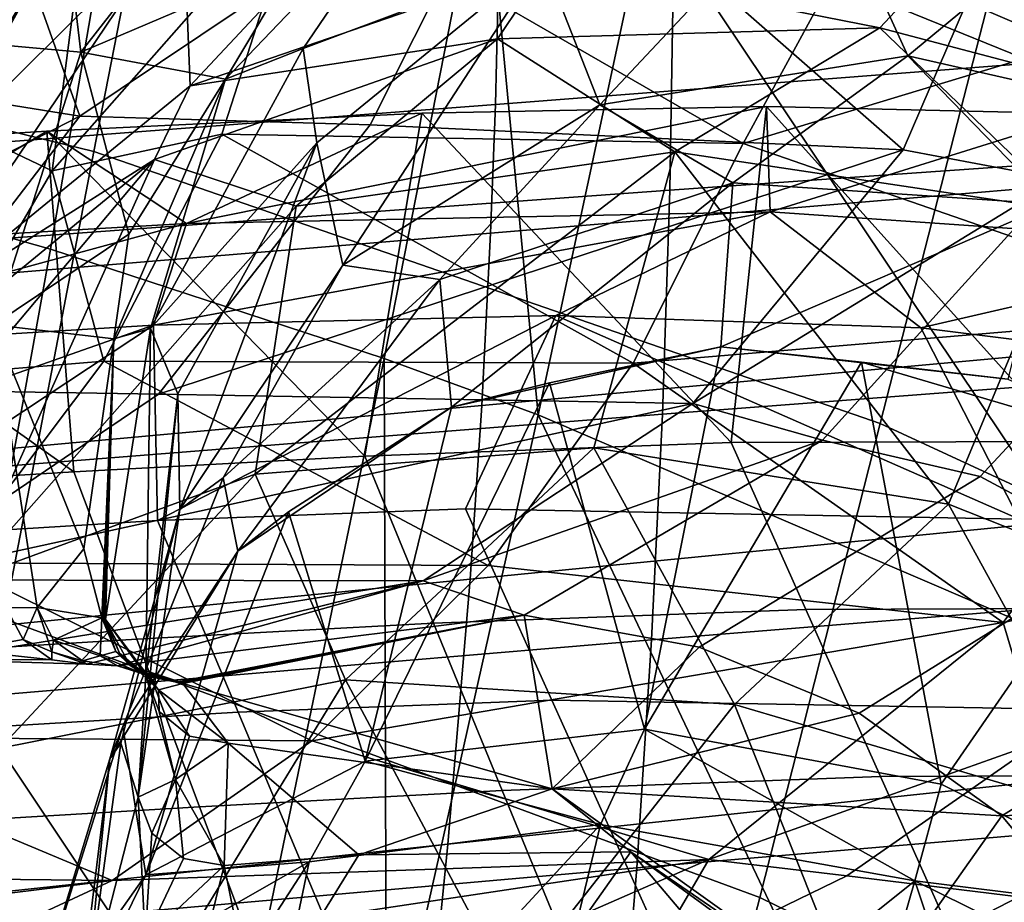
# Model space of a CAD drawing. Units: centimetres. Extents: x -17.6 to 17.6, y -26.8 to 0.
# Drawn here: x 6.1 to 8.6, y -8.6 to -6.3 of the extents above; entities that cross this region are included whole.
import ezdxf

# ---------------------------------------------------------------- set-up
doc = ezdxf.new("R2010")
doc.units = ezdxf.units.CM
doc.header["$MEASUREMENT"] = 0
doc.layers.add('ACAD_FREEWAY_COMPONENT_1_08285_Mesh_0', color=7, linetype='Continuous')

msp = doc.modelspace()

# ---------------------------------------------------------------- linework, layer by layer
at = {"layer": 'ACAD_FREEWAY_COMPONENT_1_08285_Mesh_0'}
for points in [[(7.9637, -4.895, 36.9817), (9.4192, -6.704, 35.7725), (7.7264, -6.0173, 35.665)], [(7.9637, -4.895, 36.9817), (9.7054, -5.5477, 37.0408), (9.4192, -6.704, 35.7725)], [(4.4765, -6.2093, 35.8728), (6.294, -6.6532, 35.9697), (6.4969, -5.6165, 37.1371), (4.6183, -5.1961, 37.0589)], [(6.182, -6.9055, 34.3878), (5.318, -6.6617, 34.3377), (5.5099, -5.3618, 35.5582), (6.4067, -5.5972, 35.597)], [(8.6024, -6.2886, 37.2514), (10.1476, -6.9502, 37.354), (10.4345, -6.0059, 38.5278), (8.8416, -5.3887, 38.4645)], [(6.182, -6.9055, 34.3878), (6.4067, -5.5972, 35.597), (7.3039, -5.8727, 35.6418), (7.045, -7.1885, 34.447)], [(8.3285, -7.3568, 36.1188), (8.6024, -6.2886, 37.2514), (6.4969, -5.6165, 37.1371), (6.294, -6.6532, 35.9697)], [(6.5254, -6.0313, 23.2877), (6.5434, -6.4831, 24.4686), (7.3467, -5.6244, 23.5313)], [(6.5434, -6.4831, 24.4686), (7.4715, -6.1642, 24.8185), (7.3467, -5.6244, 23.5313)], [(8.4968, -6.1524, 25.0034), (9.4955, -6.4491, 25.0012), (9.2113, -5.6129, 23.7056)], [(5.7643, -6.3514, 18.1468), (5.5984, -5.6844, 16.6751), (6.1816, -5.7316, 18.0184)], [(5.9612, -5.7297, 12.2337), (5.678, -6.4684, 12.3241), (6.2579, -6.5615, 13.6459)], [(5.9612, -5.7297, 12.2337), (6.2579, -6.5615, 13.6459), (7.4085, -5.7909, 15.3668)], [(6.2917, -5.8926, 11.0638), (5.7077, -6.4758, 10.8423), (5.5339, -5.7412, 10.5701)], [(5.7643, -6.3514, 18.1468), (6.1816, -5.7316, 18.0184), (6.2604, -6.3962, 19.3881)], [(6.2604, -6.3962, 19.3881), (6.1816, -5.7316, 18.0184), (6.7139, -5.8148, 19.3176)], [(6.2579, -6.5615, 13.6459), (7.0086, -6.5841, 15.3188), (7.4085, -5.7909, 15.3668)], [(8.3878, -6.6485, 18.6919), (7.4085, -5.7909, 15.3668), (7.0086, -6.5841, 15.3188)], [(8.7317, -5.8501, 18.5537), (7.4085, -5.7909, 15.3668), (8.3878, -6.6485, 18.6919)], [(6.7139, -5.8148, 19.3176), (6.8184, -6.1583, 20.393), (6.2604, -6.3962, 19.3881)], [(8.7317, -5.8501, 18.5537), (8.3878, -6.6485, 18.6919), (8.7913, -6.7248, 19.7977)], [(7.045, -7.1885, 34.447), (7.3039, -5.8727, 35.6418), (7.444, -7.3338, 34.4775)], [(7.3039, -5.8727, 35.6418), (7.7264, -6.0173, 35.665), (7.444, -7.3338, 34.4775)], [(5.7077, -6.4758, 10.8423), (6.2917, -5.8926, 11.0638), (6.1866, -6.7028, 11.327)], [(6.2917, -5.8926, 11.0638), (6.8298, -5.9729, 11.8021), (6.1866, -6.7028, 11.327)], [(7.4547, -6.154, 21.8466), (8.1785, -5.9194, 21.8787), (7.6027, -6.5326, 23.1776)], [(7.6027, -6.5326, 23.1776), (8.1785, -5.9194, 21.8787), (8.3999, -6.4055, 23.3028)], [(8.9374, -5.9608, 21.8288), (8.3999, -6.4055, 23.3028), (8.1785, -5.9194, 21.8787)], [(6.8354, -6.3867, 20.9873), (6.6346, -6.4657, 20.5493), (7.1427, -5.9347, 20.5504)], [(6.6346, -6.4657, 20.5493), (6.8184, -6.1583, 20.393), (7.1427, -5.9347, 20.5504)], [(6.8354, -6.3867, 20.9873), (7.1427, -5.9347, 20.5504), (7.4547, -6.154, 21.8466)], [(6.8298, -5.9729, 11.8021), (6.6251, -6.6079, 11.8784), (6.1866, -6.7028, 11.327)], [(6.6251, -6.6079, 11.8784), (6.8298, -5.9729, 11.8021), (7.9738, -6.6328, 14.7727)], [(6.8298, -5.9729, 11.8021), (8.2886, -6.0543, 14.9717), (7.9738, -6.6328, 14.7727)], [(8.3999, -6.4055, 23.3028), (8.9374, -5.9608, 21.8288), (9.1964, -6.5865, 23.3001)], [(6.5434, -6.4831, 24.4686), (6.5254, -6.0313, 23.2877), (5.8243, -7.0706, 23.9962)], [(6.5254, -6.0313, 23.2877), (5.8911, -6.6601, 22.969), (5.8243, -7.0706, 23.9962)], [(5.8911, -6.6601, 22.969), (6.5254, -6.0313, 23.2877), (6.1304, -6.2313, 22.66)], [(7.444, -7.3338, 34.4775), (7.7264, -6.0173, 35.665), (9.0784, -8.0357, 34.6242)], [(7.7264, -6.0173, 35.665), (9.4192, -6.704, 35.7725), (9.0784, -8.0357, 34.6242)], [(8.2886, -6.0543, 14.9717), (9.6216, -6.1335, 18.1962), (7.9738, -6.6328, 14.7727)], [(7.3412, -6.1994, 65.5036), (9.215, -6.0671, 64.0316), (9.1992, -6.3877, 63.9521), (7.3329, -6.5316, 65.4256)], [(7.7846, -6.7527, 66.2992), (9.4293, -6.6378, 65.0455), (9.4483, -6.0704, 65.1853), (7.7937, -6.1755, 66.435)], [(5.609, -7.0724, 22.3343), (6.1304, -6.2313, 22.66), (6.0327, -6.113, 21.9294)], [(9.6216, -6.1335, 18.1962), (9.2379, -7.0703, 18.3504), (7.9738, -6.6328, 14.7727)], [(6.8184, -6.1583, 20.393), (6.6346, -6.4657, 20.5493), (6.2604, -6.3962, 19.3881)], [(6.8708, -6.6305, 21.7371), (6.8354, -6.3867, 20.9873), (7.4547, -6.154, 21.8466)], [(7.4547, -6.154, 21.8466), (6.938, -6.9467, 22.9452), (6.8708, -6.6305, 21.7371)], [(6.938, -6.9467, 22.9452), (7.4547, -6.154, 21.8466), (7.6027, -6.5326, 23.1776)], [(8.4968, -6.1524, 25.0034), (7.4715, -6.1642, 24.8185), (8.3276, -6.333, 25.3076)], [(8.4968, -6.1524, 25.0034), (8.3276, -6.333, 25.3076), (9.3066, -6.5907, 25.3352)], [(8.4968, -6.1524, 25.0034), (9.3066, -6.5907, 25.3352), (9.4955, -6.4491, 25.0012)], [(7.7846, -6.7527, 66.2992), (7.7937, -6.1755, 66.435), (5.9721, -6.2969, 67.4756), (5.9673, -6.8854, 67.3384)], [(6.5434, -6.4831, 24.4686), (7.3382, -6.3619, 25.0939), (7.4715, -6.1642, 24.8185)], [(7.3382, -6.3619, 25.0939), (8.3276, -6.333, 25.3076), (7.4715, -6.1642, 24.8185)], [(4.4765, -6.2093, 35.8728), (4.3141, -7.3999, 34.8197), (6.0625, -7.8614, 34.9287), (6.294, -6.6532, 35.9697)], [(7.3412, -6.1994, 65.5036), (7.3329, -6.5316, 65.4256), (5.7965, -6.649, 66.3327), (5.8003, -6.3072, 66.4128)], [(5.609, -7.0724, 22.3343), (5.8911, -6.6601, 22.969), (6.1304, -6.2313, 22.66)], [(8.6024, -6.2886, 37.2514), (8.3285, -7.3568, 36.1188), (9.8195, -8.0458, 36.2569), (10.1476, -6.9502, 37.354)], [(8.3276, -6.333, 25.3076), (7.3382, -6.3619, 25.0939), (7.7967, -6.6544, 25.7371)], [(8.8204, -6.8075, 25.8558), (8.3276, -6.333, 25.3076), (7.7967, -6.6544, 25.7371)], [(8.3276, -6.333, 25.3076), (8.8204, -6.8075, 25.8558), (9.3066, -6.5907, 25.3352)], [(6.0347, -7.1013, 19.3691), (5.7643, -6.3514, 18.1468), (6.2604, -6.3962, 19.3881)], [(6.5434, -6.4831, 24.4686), (6.4509, -6.674, 24.7185), (7.3382, -6.3619, 25.0939)], [(6.4509, -6.674, 24.7185), (6.8172, -6.7942, 25.4106), (7.3382, -6.3619, 25.0939)], [(6.8172, -6.7942, 25.4106), (7.7967, -6.6544, 25.7371), (7.3382, -6.3619, 25.0939)], [(6.8354, -6.3867, 20.9873), (6.8708, -6.6305, 21.7371), (6.4411, -7.1109, 20.879)], [(6.8354, -6.3867, 20.9873), (6.4411, -7.1109, 20.879), (6.6346, -6.4657, 20.5493)], [(9.1786, -6.709, 63.869), (7.3206, -6.8642, 65.3454), (7.3329, -6.5316, 65.4256), (9.1992, -6.3877, 63.9521)], [(6.2604, -6.3962, 19.3881), (6.3848, -6.867, 20.3555), (6.0347, -7.1013, 19.3691)], [(6.3848, -6.867, 20.3555), (6.2604, -6.3962, 19.3881), (6.6346, -6.4657, 20.5493)], [(7.6027, -6.5326, 23.1776), (8.3999, -6.4055, 23.3028), (7.9472, -6.734, 23.9248)], [(8.7727, -6.7892, 24.0094), (7.9472, -6.734, 23.9248), (8.3999, -6.4055, 23.3028)], [(8.7727, -6.7892, 24.0094), (8.3999, -6.4055, 23.3028), (9.1964, -6.5865, 23.3001)], [(5.678, -6.4684, 12.3241), (5.2162, -7.0952, 12.4491), (6.2579, -6.5615, 13.6459)], [(6.3455, -7.1375, 20.4765), (6.6346, -6.4657, 20.5493), (6.4411, -7.1109, 20.879)], [(6.3455, -7.1375, 20.4765), (6.3848, -6.867, 20.3555), (6.6346, -6.4657, 20.5493)], [(5.7077, -6.4758, 10.8423), (6.1866, -6.7028, 11.327), (5.8782, -7.2314, 11.4123), (5.4505, -6.9187, 10.8958)], [(6.5434, -6.4831, 24.4686), (5.8243, -7.0706, 23.9962), (6.4509, -6.674, 24.7185)], [(7.3206, -6.8642, 65.3454), (5.7894, -6.9911, 66.2513), (5.7965, -6.649, 66.3327), (7.3329, -6.5316, 65.4256)], [(7.143, -6.5539, 60.8843), (8.0342, -6.5364, 59.8205), (6.5337, -6.8397, 60.9244)], [(8.0436, -6.8091, 59.1082), (6.5337, -6.8397, 60.9244), (8.0342, -6.5364, 59.8205)], [(7.1889, -6.9843, 23.6925), (6.938, -6.9467, 22.9452), (7.6027, -6.5326, 23.1776)], [(7.143, -6.5539, 60.8843), (7.943, -7.4058, 60.818), (8.0342, -6.5364, 59.8205)], [(7.1889, -6.9843, 23.6925), (7.6027, -6.5326, 23.1776), (7.9472, -6.734, 23.9248)], [(7.943, -7.4058, 60.818), (8.8144, -7.4029, 59.7043), (8.0342, -6.5364, 59.8205)], [(8.8569, -6.5555, 58.6804), (8.0436, -6.8091, 59.1082), (8.0342, -6.5364, 59.8205)], [(8.8569, -6.5555, 58.6804), (8.0342, -6.5364, 59.8205), (8.8144, -7.4029, 59.7043)], [(6.2579, -6.5615, 13.6459), (5.2162, -7.0952, 12.4491), (5.7167, -7.2684, 13.9013)], [(6.2579, -6.5615, 13.6459), (5.7167, -7.2684, 13.9013), (6.4613, -7.2809, 15.5622), (7.0086, -6.5841, 15.3188)], [(6.1728, -6.6003, 61.86), (7.143, -6.5539, 60.8843), (6.5337, -6.8397, 60.9244)], [(7.143, -6.5539, 60.8843), (6.1728, -6.6003, 61.86), (6.9956, -7.4407, 61.8566)], [(7.943, -7.4058, 60.818), (7.143, -6.5539, 60.8843), (6.9956, -7.4407, 61.8566)], [(9.3455, -6.8988, 57.0787), (8.0436, -6.8091, 59.1082), (8.8569, -6.5555, 58.6804)], [(6.4613, -7.2809, 15.5622), (8.3878, -6.6485, 18.6919), (7.0086, -6.5841, 15.3188)], [(5.0955, -6.6666, 62.7097), (6.1728, -6.6003, 61.86), (5.6958, -6.8876, 61.7237)], [(5.0955, -6.6666, 62.7097), (6.2427, -7.4814, 62.5533), (6.1728, -6.6003, 61.86)], [(5.6958, -6.8876, 61.7237), (6.1728, -6.6003, 61.86), (6.5337, -6.8397, 60.9244)], [(6.2427, -7.4814, 62.5533), (6.9956, -7.4407, 61.8566), (6.1728, -6.6003, 61.86)], [(6.6251, -6.6079, 11.8784), (6.3199, -7.1957, 11.9814), (6.1866, -6.7028, 11.327)], [(6.6251, -6.6079, 11.8784), (7.6897, -7.2002, 14.8994), (6.3199, -7.1957, 11.9814)], [(7.6897, -7.2002, 14.8994), (6.6251, -6.6079, 11.8784), (7.9738, -6.6328, 14.7727)], [(6.8708, -6.6305, 21.7371), (6.5115, -7.2799, 21.5662), (6.4411, -7.1109, 20.879)], [(6.5115, -7.2799, 21.5662), (6.8708, -6.6305, 21.7371), (6.5165, -7.5786, 22.6446)], [(6.5165, -7.5786, 22.6446), (6.8708, -6.6305, 21.7371), (6.938, -6.9467, 22.9452)], [(7.6897, -7.2002, 14.8994), (7.9738, -6.6328, 14.7727), (9.2379, -7.0703, 18.3504)], [(7.7656, -7.3323, 66.1554), (9.3981, -7.2085, 64.8943), (9.4293, -6.6378, 65.0455), (7.7846, -6.7527, 66.2992)], [(6.182, -6.9055, 34.3878), (5.8661, -8.6533, 33.186), (5.0474, -8.4049, 33.1278), (5.318, -6.6617, 34.3377)], [(6.2427, -7.4814, 62.5533), (5.0955, -6.6666, 62.7097), (5.4241, -7.5313, 63.1801)], [(8.0173, -8.5821, 35.1034), (8.3285, -7.3568, 36.1188), (6.294, -6.6532, 35.9697), (6.0625, -7.8614, 34.9287)], [(8.3878, -6.6485, 18.6919), (6.4613, -7.2809, 15.5622), (7.8438, -7.305, 18.9104)], [(6.8172, -6.7942, 25.4106), (6.7118, -7.4875, 26.3121), (7.7967, -6.6544, 25.7371)], [(6.7118, -7.4875, 26.3121), (7.5878, -7.4196, 26.6381), (7.7967, -6.6544, 25.7371)], [(7.5878, -7.4196, 26.6381), (8.5046, -7.565, 26.7676), (7.7967, -6.6544, 25.7371)], [(8.8204, -6.8075, 25.8558), (7.7967, -6.6544, 25.7371), (8.5046, -7.565, 26.7676)], [(8.3878, -6.6485, 18.6919), (7.8438, -7.305, 18.9104), (8.7913, -6.7248, 19.7977)], [(6.4509, -6.674, 24.7185), (5.8243, -7.0706, 23.9962), (5.7671, -7.2339, 24.2241)], [(5.7671, -7.2339, 24.2241), (6.0001, -7.2101, 24.9157), (6.4509, -6.674, 24.7185)], [(6.0001, -7.2101, 24.9157), (5.9619, -7.7619, 25.8214), (6.4509, -6.674, 24.7185)], [(6.8172, -6.7942, 25.4106), (6.4509, -6.674, 24.7185), (5.9619, -7.7619, 25.8214)], [(6.1866, -6.7028, 11.327), (6.3199, -7.1957, 11.9814), (5.8782, -7.2314, 11.4123)], [(9.1786, -6.709, 63.869), (9.1434, -7.1409, 63.7515), (7.2979, -7.3096, 65.2343), (7.3206, -6.8642, 65.3454)], [(7.1889, -6.9843, 23.6925), (7.9472, -6.734, 23.9248), (7.2194, -7.3141, 24.459)], [(7.9162, -7.1585, 24.6963), (7.2194, -7.3141, 24.459), (7.9472, -6.734, 23.9248)], [(8.7913, -6.7248, 19.7977), (7.8438, -7.305, 18.9104), (8.1791, -7.3998, 19.9507)], [(8.7727, -6.7892, 24.0094), (7.9162, -7.1585, 24.6963), (7.9472, -6.734, 23.9248)], [(8.5868, -7.4935, 20.9566), (9.1728, -6.8647, 20.8973), (8.7913, -6.7248, 19.7977), (8.1791, -7.3998, 19.9507)], [(5.9551, -7.4754, 67.1965), (7.7656, -7.3323, 66.1554), (7.7846, -6.7527, 66.2992), (5.9673, -6.8854, 67.3384)], [(6.7118, -7.4875, 26.3121), (6.8172, -6.7942, 25.4106), (5.9619, -7.7619, 25.8214)], [(8.6581, -7.2419, 24.7891), (7.9162, -7.1585, 24.6963), (8.7727, -6.7892, 24.0094)], [(7.4893, -7.077, 59.1484), (6.4483, -7.1023, 60.4022), (8.0436, -6.8091, 59.1082)], [(8.0436, -6.8091, 59.1082), (6.4483, -7.1023, 60.4022), (6.5337, -6.8397, 60.9244)], [(8.4338, -7.1093, 57.7829), (7.4893, -7.077, 59.1484), (8.0436, -6.8091, 59.1082)], [(9.3455, -6.8988, 57.0787), (8.4338, -7.1093, 57.7829), (8.0436, -6.8091, 59.1082)], [(8.8204, -6.8075, 25.8558), (8.5046, -7.565, 26.7676), (9.3726, -7.9093, 26.688)], [(5.311, -7.1709, 61.5028), (6.5337, -6.8397, 60.9244), (6.4483, -7.1023, 60.4022)], [(5.6958, -6.8876, 61.7237), (6.5337, -6.8397, 60.9244), (5.311, -7.1709, 61.5028)], [(5.7894, -6.9911, 66.2513), (7.3206, -6.8642, 65.3454), (7.2979, -7.3096, 65.2343), (5.7748, -7.4484, 66.1401)], [(6.3848, -6.867, 20.3555), (6.3455, -7.1375, 20.4765), (6.0347, -7.1013, 19.3691)], [(8.5868, -7.4935, 20.9566), (8.9484, -7.6873, 21.9756), (9.5009, -7.1158, 22.003), (9.1728, -6.8647, 20.8973)], [(8.4338, -7.1093, 57.7829), (9.3455, -6.8988, 57.0787), (9.2681, -7.2131, 56.3346)], [(5.8661, -8.6533, 33.186), (6.182, -6.9055, 34.3878), (7.045, -7.1885, 34.447), (6.6824, -8.9383, 33.2557)], [(6.938, -6.9467, 22.9452), (6.6289, -7.4968, 23.3528), (6.5165, -7.5786, 22.6446)], [(7.1889, -6.9843, 23.6925), (6.6289, -7.4968, 23.3528), (6.938, -6.9467, 22.9452)], [(7.1889, -6.9843, 23.6925), (6.6665, -7.6868, 24.1106), (6.6289, -7.4968, 23.3528)], [(6.6665, -7.6868, 24.1106), (7.1889, -6.9843, 23.6925), (7.2194, -7.3141, 24.459)], [(7.4893, -7.077, 59.1484), (6.4593, -7.6074, 60.8623), (6.4483, -7.1023, 60.4022)], [(6.4593, -7.6074, 60.8623), (7.4893, -7.077, 59.1484), (7.2555, -7.5769, 59.9588)], [(8.6879, -7.604, 57.9684), (7.2555, -7.5769, 59.9588), (7.4893, -7.077, 59.1484)], [(8.4338, -7.1093, 57.7829), (8.6879, -7.604, 57.9684), (7.4893, -7.077, 59.1484)], [(7.6897, -7.2002, 14.8994), (9.2379, -7.0703, 18.3504), (8.6461, -7.8714, 18.5881)], [(8.6461, -7.8714, 18.5881), (9.2379, -7.0703, 18.3504), (9.1817, -7.7606, 19.5578)], [(6.4483, -7.1023, 60.4022), (4.6757, -7.7265, 62.3842), (5.311, -7.1709, 61.5028)], [(4.6757, -7.7265, 62.3842), (6.4483, -7.1023, 60.4022), (5.6046, -7.6597, 61.6808)], [(6.4593, -7.6074, 60.8623), (5.6046, -7.6597, 61.6808), (6.4483, -7.1023, 60.4022)], [(6.0677, -7.8336, 19.2631), (6.0347, -7.1013, 19.3691), (6.1476, -7.8328, 19.5632)], [(6.1476, -7.8328, 19.5632), (6.0347, -7.1013, 19.3691), (6.2684, -7.6807, 20.2292)], [(6.3455, -7.1375, 20.4765), (6.2684, -7.6807, 20.2292), (6.0347, -7.1013, 19.3691)], [(6.3248, -7.8636, 20.4002), (6.3455, -7.1375, 20.4765), (6.4411, -7.1109, 20.879)], [(6.3248, -7.8636, 20.4002), (6.4411, -7.1109, 20.879), (6.4288, -8.0079, 21.3586)], [(6.5115, -7.2799, 21.5662), (6.4288, -8.0079, 21.3586), (6.4411, -7.1109, 20.879)], [(8.4338, -7.1093, 57.7829), (9.2681, -7.2131, 56.3346), (8.6879, -7.604, 57.9684)], [(6.3146, -7.8594, 20.342), (6.2684, -7.6807, 20.2292), (6.3455, -7.1375, 20.4765)], [(6.318, -7.8607, 20.3614), (6.3146, -7.8594, 20.342), (6.3455, -7.1375, 20.4765)], [(6.3214, -7.8621, 20.3808), (6.318, -7.8607, 20.3614), (6.3455, -7.1375, 20.4765)], [(6.3214, -7.8621, 20.3808), (6.3455, -7.1375, 20.4765), (6.3248, -7.8636, 20.4002)], [(7.2979, -7.3096, 65.2343), (9.1434, -7.1409, 63.7515), (9.0995, -7.5796, 63.6257), (7.268, -7.7594, 65.1179)], [(7.9162, -7.1585, 24.6963), (7.4733, -7.2518, 24.6093), (7.2194, -7.3141, 24.459)], [(7.719, -8.1474, 25.9649), (7.4733, -7.2518, 24.6093), (7.9162, -7.1585, 24.6963)], [(8.2798, -7.1982, 24.8054), (7.719, -8.1474, 25.9649), (7.9162, -7.1585, 24.6963)], [(8.6581, -7.2419, 24.7891), (8.2798, -7.1982, 24.8054), (7.9162, -7.1585, 24.6963)], [(5.9272, -7.7166, 12.107), (5.8782, -7.2314, 11.4123), (6.3199, -7.1957, 11.9814)], [(6.3199, -7.1957, 11.9814), (7.3144, -7.7235, 15.0668), (5.9272, -7.7166, 12.107)], [(7.6897, -7.2002, 14.8994), (7.3144, -7.7235, 15.0668), (6.3199, -7.1957, 11.9814)], [(7.045, -7.1885, 34.447), (7.0516, -9.0804, 33.291), (6.6824, -8.9383, 33.2557)], [(7.045, -7.1885, 34.447), (7.444, -7.3338, 34.4775), (7.0516, -9.0804, 33.291)], [(7.6897, -7.2002, 14.8994), (8.6461, -7.8714, 18.5881), (7.3144, -7.7235, 15.0668)], [(8.4857, -8.2895, 26.0532), (7.719, -8.1474, 25.9649), (8.2798, -7.1982, 24.8054)], [(9.0774, -7.4335, 24.8116), (8.4857, -8.2895, 26.0532), (8.2798, -7.1982, 24.8054)], [(9.0774, -7.4335, 24.8116), (8.2798, -7.1982, 24.8054), (8.6581, -7.2419, 24.7891)], [(7.7656, -7.3323, 66.1554), (7.7368, -7.9161, 66.0025), (9.3547, -7.7852, 64.7298), (9.3981, -7.2085, 64.8943)], [(6.9963, -8.2296, 25.6703), (7.4733, -7.2518, 24.6093), (7.719, -8.1474, 25.9649)], [(7.4733, -7.2518, 24.6093), (6.9963, -8.2296, 25.6703), (7.2194, -7.3141, 24.459)], [(5.0104, -7.7572, 14.2347), (5.7526, -7.7611, 15.8773), (6.4613, -7.2809, 15.5622), (5.7167, -7.2684, 13.9013)], [(5.7526, -7.7611, 15.8773), (7.8438, -7.305, 18.9104), (6.4613, -7.2809, 15.5622)], [(6.4087, -8.323, 22.3258), (6.5115, -7.2799, 21.5662), (6.5165, -7.5786, 22.6446)], [(6.4087, -8.323, 22.3258), (6.4288, -8.0079, 21.3586), (6.5115, -7.2799, 21.5662)], [(7.1463, -7.7631, 19.1906), (7.8438, -7.305, 18.9104), (5.7526, -7.7611, 15.8773)], [(7.2979, -7.3096, 65.2343), (7.268, -7.7594, 65.1179), (5.7543, -7.9084, 66.0255), (5.7748, -7.4484, 66.1401)], [(7.1463, -7.7631, 19.1906), (8.1791, -7.3998, 19.9507), (7.8438, -7.305, 18.9104)], [(7.7656, -7.3323, 66.1554), (5.9551, -7.4754, 67.1965), (5.9355, -8.0679, 67.0491), (7.7368, -7.9161, 66.0025)], [(7.2194, -7.3141, 24.459), (6.7976, -7.585, 24.2572), (6.6665, -7.6868, 24.1106)], [(6.7976, -7.585, 24.2572), (7.2194, -7.3141, 24.459), (6.9963, -8.2296, 25.6703)], [(7.444, -7.3338, 34.4775), (8.6052, -9.7807, 33.4673), (7.0516, -9.0804, 33.291)], [(7.444, -7.3338, 34.4775), (9.0784, -8.0357, 34.6242), (8.6052, -9.7807, 33.4673)], [(8.0173, -8.5821, 35.1034), (9.4481, -9.2822, 35.2689), (9.8195, -8.0458, 36.2569), (8.3285, -7.3568, 36.1188)], [(7.943, -7.4058, 60.818), (6.9956, -7.4407, 61.8566), (7.1732, -7.8733, 62.0776), (8.1361, -7.8378, 61.0218)], [(7.1463, -7.7631, 19.1906), (7.4074, -7.8525, 20.1821), (8.1791, -7.3998, 19.9507)], [(7.8601, -7.935, 21.0958), (8.5868, -7.4935, 20.9566), (8.1791, -7.3998, 19.9507), (7.4074, -7.8525, 20.1821)], [(7.943, -7.4058, 60.818), (8.1361, -7.8378, 61.0218), (9.0187, -7.8344, 59.8934), (8.8144, -7.4029, 59.7043)], [(6.7118, -7.4875, 26.3121), (6.9448, -8.0197, 27.0391), (7.5878, -7.4196, 26.6381)], [(6.9448, -8.0197, 27.0391), (7.9516, -8.0829, 27.2998), (7.5878, -7.4196, 26.6381)], [(8.5046, -7.565, 26.7676), (7.5878, -7.4196, 26.6381), (7.9516, -8.0829, 27.2998)], [(8.4857, -8.2895, 26.0532), (9.0774, -7.4335, 24.8116), (9.1784, -8.6339, 25.9215)], [(6.2427, -7.4814, 62.5533), (6.4053, -7.9145, 62.7881), (7.1732, -7.8733, 62.0776), (6.9956, -7.4407, 61.8566)], [(6.2427, -7.4814, 62.5533), (5.4241, -7.5313, 63.1801), (5.5682, -7.9649, 63.4291), (6.4053, -7.9145, 62.7881)], [(6.7118, -7.4875, 26.3121), (5.9619, -7.7619, 25.8214), (6.0518, -8.1962, 26.5324)], [(6.9448, -8.0197, 27.0391), (6.7118, -7.4875, 26.3121), (6.0518, -8.1962, 26.5324)], [(6.6665, -7.6868, 24.1106), (6.3355, -8.2237, 23.7006), (6.6289, -7.4968, 23.3528)], [(6.6289, -7.4968, 23.3528), (6.3355, -8.2237, 23.7006), (6.5165, -7.5786, 22.6446)], [(7.8601, -7.935, 21.0958), (8.2736, -8.1054, 22.0252), (8.9484, -7.6873, 21.9756), (8.5868, -7.4935, 20.9566)], [(6.3355, -8.2237, 23.7006), (6.364, -8.1829, 22.9645), (6.5165, -7.5786, 22.6446)], [(6.4087, -8.323, 22.3258), (6.5165, -7.5786, 22.6446), (6.364, -8.1829, 22.9645)], [(6.4289, -8.5234, 25.2147), (6.7976, -7.585, 24.2572), (6.9963, -8.2296, 25.6703)], [(6.7976, -7.585, 24.2572), (6.4289, -8.5234, 25.2147), (6.6665, -7.6868, 24.1106)], [(6.4593, -7.6074, 60.8623), (7.2555, -7.5769, 59.9588), (7.4788, -8.072, 60.19), (6.6672, -8.1031, 61.1113)], [(9.0995, -7.5796, 63.6257), (9.017, -8.2533, 63.4227), (7.2099, -8.4445, 64.9343), (7.268, -7.7594, 65.1179)], [(8.6879, -7.604, 57.9684), (8.9321, -8.0981, 58.1695), (7.4788, -8.072, 60.19), (7.2555, -7.5769, 59.9588)], [(8.9507, -8.3782, 27.283), (8.5046, -7.565, 26.7676), (7.9516, -8.0829, 27.2998)], [(8.5046, -7.565, 26.7676), (8.9507, -8.3782, 27.283), (9.3726, -7.9093, 26.688)], [(6.4593, -7.6074, 60.8623), (6.6672, -8.1031, 61.1113), (5.7914, -8.156, 61.9496), (5.6046, -7.6597, 61.6808)], [(6.3146, -7.8594, 20.342), (6.1476, -7.8328, 19.5632), (6.2684, -7.6807, 20.2292)], [(6.6665, -7.6868, 24.1106), (6.3693, -8.1402, 23.81), (6.3355, -8.2237, 23.7006)], [(6.3693, -8.1402, 23.81), (6.6665, -7.6868, 24.1106), (6.4289, -8.5234, 25.2147)], [(8.6426, -8.371, 22.972), (9.2574, -7.9898, 23.0086), (8.9484, -7.6873, 21.9756), (8.2736, -8.1054, 22.0252)], [(5.9272, -7.7166, 12.107), (6.8583, -8.1772, 15.2703), (5.452, -8.1656, 12.2541)], [(6.8583, -8.1772, 15.2703), (5.9272, -7.7166, 12.107), (7.3144, -7.7235, 15.0668)], [(6.8583, -8.1772, 15.2703), (7.3144, -7.7235, 15.0668), (8.6461, -7.8714, 18.5881)], [(5.7543, -7.9084, 66.0255), (7.268, -7.7594, 65.1179), (7.2099, -8.4445, 64.9343), (5.7128, -8.6052, 65.848)], [(5.8778, -7.9666, 18.0007), (7.1463, -7.7631, 19.1906), (5.7526, -7.7611, 15.8773)], [(6.275, -7.9787, 19.2013), (7.1463, -7.7631, 19.1906), (5.8778, -7.9666, 18.0007)], [(6.275, -7.9787, 19.2013), (6.3555, -7.9833, 19.5083), (7.1463, -7.7631, 19.1906)], [(7.1463, -7.7631, 19.1906), (6.3555, -7.9833, 19.5083), (7.4074, -7.8525, 20.1821)], [(8.7391, -8.181, 19.6749), (8.6461, -7.8714, 18.5881), (9.1817, -7.7606, 19.5578)], [(7.7368, -7.9161, 66.0025), (7.6984, -8.5053, 65.8412), (9.2994, -8.3696, 64.5532), (9.3547, -7.7852, 64.7298)], [(6.0677, -7.8336, 19.2631), (6.1111, -7.9155, 19.2495), (5.9582, -7.9425, 18.6232)], [(6.0677, -7.8336, 19.2631), (6.1476, -7.8328, 19.5632), (6.1111, -7.9155, 19.2495)], [(6.1111, -7.9155, 19.2495), (6.1476, -7.8328, 19.5632), (6.1857, -7.9472, 19.389)], [(6.1476, -7.8328, 19.5632), (6.1899, -7.9165, 19.5513), (6.1857, -7.9472, 19.389)], [(6.1476, -7.8328, 19.5632), (6.3146, -7.8594, 20.342), (6.1899, -7.9165, 19.5513)], [(7.3508, -8.3059, 62.2987), (8.3293, -8.2698, 61.2257), (8.1361, -7.8378, 61.0218), (7.1732, -7.8733, 62.0776)], [(9.223, -8.2659, 60.0825), (9.0187, -7.8344, 59.8934), (8.1361, -7.8378, 61.0218), (8.3293, -8.2698, 61.2257)], [(7.6674, -9.9288, 34.228), (8.0173, -8.5821, 35.1034), (6.0625, -7.8614, 34.9287), (5.8008, -9.2037, 34.0375)], [(6.1899, -7.9165, 19.5513), (6.3146, -7.8594, 20.342), (6.311, -7.9574, 19.9313)], [(6.3146, -7.8594, 20.342), (6.3512, -7.9461, 20.328), (6.311, -7.9574, 19.9313)], [(6.3146, -7.8594, 20.342), (6.318, -7.8607, 20.3614), (6.3512, -7.9461, 20.328)], [(6.318, -7.8607, 20.3614), (6.3214, -7.8621, 20.3808), (6.3512, -7.9461, 20.328)], [(6.3248, -7.8636, 20.4002), (6.361, -7.9504, 20.3862), (6.3214, -7.8621, 20.3808)], [(6.3214, -7.8621, 20.3808), (6.361, -7.9504, 20.3862), (6.3886, -7.9823, 20.3483)], [(6.3214, -7.8621, 20.3808), (6.3886, -7.9823, 20.3483), (6.3512, -7.9461, 20.328)], [(6.361, -7.9504, 20.3862), (6.3248, -7.8636, 20.4002), (6.4616, -8.045, 20.8596)], [(6.3248, -7.8636, 20.4002), (6.4288, -8.0079, 21.3586), (6.4616, -8.045, 20.8596)], [(6.3555, -7.9833, 19.5083), (6.5151, -8.0234, 20.2917), (7.4074, -7.8525, 20.1821)], [(6.5151, -8.0234, 20.2917), (6.5183, -8.0251, 20.3113), (7.4074, -7.8525, 20.1821)], [(6.5183, -8.0251, 20.3113), (6.5215, -8.0268, 20.3311), (7.4074, -7.8525, 20.1821)], [(6.5215, -8.0268, 20.3311), (6.5246, -8.0286, 20.3508), (7.4074, -7.8525, 20.1821)], [(6.5246, -8.0286, 20.3508), (7.4799, -8.3015, 22.0099), (7.4074, -7.8525, 20.1821)], [(7.8601, -7.935, 21.0958), (7.4074, -7.8525, 20.1821), (7.4799, -8.3015, 22.0099)], [(7.3508, -8.3059, 62.2987), (7.1732, -7.8733, 62.0776), (6.4053, -7.9145, 62.7881), (6.5679, -8.3476, 63.0229)], [(6.8583, -8.1772, 15.2703), (8.6461, -7.8714, 18.5881), (7.885, -8.4843, 18.8939)], [(8.6461, -7.8714, 18.5881), (8.7391, -8.181, 19.6749), (7.885, -8.4843, 18.8939)], [(5.7122, -8.3985, 63.6781), (6.5679, -8.3476, 63.0229), (6.4053, -7.9145, 62.7881), (5.5682, -7.9649, 63.4291)], [(7.7368, -7.9161, 66.0025), (5.9355, -8.0679, 67.0491), (5.9086, -8.6636, 66.8966), (7.6984, -8.5053, 65.8412)], [(6.1111, -7.9155, 19.2495), (6.1857, -7.9677, 19.2273), (5.9582, -7.9425, 18.6232)], [(6.1857, -7.9677, 19.2273), (6.1111, -7.9155, 19.2495), (6.1857, -7.9472, 19.389)], [(6.1899, -7.9165, 19.5513), (6.2647, -7.9707, 19.5315), (6.1857, -7.9472, 19.389)], [(6.2647, -7.9707, 19.5315), (6.1899, -7.9165, 19.5513), (6.311, -7.9574, 19.9313)], [(6.1857, -7.9677, 19.2273), (5.8778, -7.9666, 18.0007), (5.9582, -7.9425, 18.6232)], [(6.3512, -7.9461, 20.328), (6.4235, -8.0052, 20.3098), (6.311, -7.9574, 19.9313)], [(6.4235, -8.0052, 20.3098), (6.3512, -7.9461, 20.328), (6.3886, -7.9823, 20.3483)], [(8.2736, -8.1054, 22.0252), (7.8601, -7.935, 21.0958), (7.4799, -8.3015, 22.0099)], [(6.275, -7.9787, 19.2013), (5.8778, -7.9666, 18.0007), (6.1857, -7.9677, 19.2273)], [(6.1857, -7.9677, 19.2273), (6.1857, -7.9472, 19.389), (6.275, -7.9787, 19.2013)], [(6.2647, -7.9707, 19.5315), (6.275, -7.9787, 19.2013), (6.1857, -7.9472, 19.389)], [(6.2647, -7.9707, 19.5315), (6.311, -7.9574, 19.9313), (6.3555, -7.9833, 19.5083)], [(6.3555, -7.9833, 19.5083), (6.275, -7.9787, 19.2013), (6.2647, -7.9707, 19.5315)], [(6.4235, -8.0052, 20.3098), (6.3555, -7.9833, 19.5083), (6.311, -7.9574, 19.9313)], [(6.361, -7.9504, 20.3862), (6.433, -8.0099, 20.3683), (6.3886, -7.9823, 20.3483)], [(6.433, -8.0099, 20.3683), (6.361, -7.9504, 20.3862), (6.4616, -8.045, 20.8596)], [(6.5151, -8.0234, 20.2917), (6.3555, -7.9833, 19.5083), (6.4235, -8.0052, 20.3098)], [(6.5183, -8.0251, 20.3113), (6.4235, -8.0052, 20.3098), (6.3886, -7.9823, 20.3483)], [(6.5183, -8.0251, 20.3113), (6.3886, -7.9823, 20.3483), (6.433, -8.0099, 20.3683)], [(8.6426, -8.371, 22.972), (9.4214, -8.3365, 23.8171), (9.2574, -7.9898, 23.0086)], [(6.9448, -8.0197, 27.0391), (6.0518, -8.1962, 26.5324), (6.4614, -8.8108, 27.4879)], [(6.4288, -8.0079, 21.3586), (6.4087, -8.323, 22.3258), (6.5051, -8.277, 21.8107)], [(6.5151, -8.0234, 20.2917), (6.4235, -8.0052, 20.3098), (6.5183, -8.0251, 20.3113)], [(6.4288, -8.0079, 21.3586), (6.4634, -8.1015, 21.3347), (6.4616, -8.045, 20.8596)], [(6.4634, -8.1015, 21.3347), (6.4288, -8.0079, 21.3586), (6.5051, -8.277, 21.8107)], [(6.5183, -8.0251, 20.3113), (6.433, -8.0099, 20.3683), (6.5215, -8.0268, 20.3311)], [(6.433, -8.0099, 20.3683), (6.5246, -8.0286, 20.3508), (6.5215, -8.0268, 20.3311)], [(6.5246, -8.0286, 20.3508), (6.433, -8.0099, 20.3683), (6.4616, -8.045, 20.8596)], [(6.9448, -8.0197, 27.0391), (6.4614, -8.8108, 27.4879), (7.3717, -8.8205, 27.8286)], [(6.9448, -8.0197, 27.0391), (7.3717, -8.8205, 27.8286), (7.9516, -8.0829, 27.2998)], [(6.6419, -8.1833, 21.307), (6.5246, -8.0286, 20.3508), (6.4616, -8.045, 20.8596)], [(6.6419, -8.1833, 21.307), (6.4616, -8.045, 20.8596), (6.5413, -8.1655, 21.3158)], [(6.4634, -8.1015, 21.3347), (6.5413, -8.1655, 21.3158), (6.4616, -8.045, 20.8596)], [(6.5246, -8.0286, 20.3508), (6.6419, -8.1833, 21.307), (7.4799, -8.3015, 22.0099)], [(9.0784, -8.0357, 34.6242), (10.239, -8.6594, 34.7515), (9.7012, -10.3951, 33.6205), (8.6052, -9.7807, 33.4673)], [(7.083, -9.0944, 61.6091), (6.6672, -8.1031, 61.1113), (7.4788, -8.072, 60.19), (7.9256, -9.0621, 60.6525)], [(9.4206, -9.0863, 58.5718), (7.9256, -9.0621, 60.6525), (7.4788, -8.072, 60.19), (8.9321, -8.0981, 58.1695)], [(7.3717, -8.8205, 27.8286), (8.3212, -9.0103, 27.9138), (7.9516, -8.0829, 27.2998)], [(8.9507, -8.3782, 27.283), (7.9516, -8.0829, 27.2998), (8.3212, -9.0103, 27.9138)], [(7.083, -9.0944, 61.6091), (6.165, -9.1487, 62.4871), (5.7914, -8.156, 61.9496), (6.6672, -8.1031, 61.1113)], [(6.5413, -8.1655, 21.3158), (6.4634, -8.1015, 21.3347), (6.5051, -8.277, 21.8107)], [(8.6426, -8.371, 22.972), (8.2736, -8.1054, 22.0252), (7.4799, -8.3015, 22.0099)], [(6.1042, -8.9836, 24.6682), (6.3693, -8.1402, 23.81), (6.4289, -8.5234, 25.2147)], [(6.3693, -8.1402, 23.81), (6.1042, -8.9836, 24.6682), (6.3355, -8.2237, 23.7006)], [(6.9963, -8.2296, 25.6703), (7.719, -8.1474, 25.9649), (7.6048, -8.3938, 26.1961)], [(8.4177, -8.539, 26.2949), (7.6048, -8.3938, 26.1961), (7.719, -8.1474, 25.9649)], [(8.4177, -8.539, 26.2949), (7.719, -8.1474, 25.9649), (8.4857, -8.2895, 26.0532)], [(5.1525, -9.218, 63.2527), (4.8346, -8.2237, 62.6737), (5.7914, -8.156, 61.9496), (6.165, -9.1487, 62.4871)], [(6.3419, -8.5388, 15.5007), (4.9171, -8.5229, 12.416), (5.452, -8.1656, 12.2541)], [(6.8583, -8.1772, 15.2703), (6.3419, -8.5388, 15.5007), (5.452, -8.1656, 12.2541)], [(6.6419, -8.1833, 21.307), (6.5413, -8.1655, 21.3158), (6.5051, -8.277, 21.8107)], [(5.6858, -8.982, 26.9276), (6.4614, -8.8108, 27.4879), (6.0518, -8.1962, 26.5324)], [(6.2734, -8.8489, 23.2868), (6.364, -8.1829, 22.9645), (6.3355, -8.2237, 23.7006)], [(6.2734, -8.8489, 23.2868), (6.4087, -8.323, 22.3258), (6.364, -8.1829, 22.9645)], [(6.8583, -8.1772, 15.2703), (7.885, -8.4843, 18.8939), (6.3419, -8.5388, 15.5007)], [(6.6314, -8.4993, 22.2706), (6.6419, -8.1833, 21.307), (6.5051, -8.277, 21.8107)], [(6.6314, -8.4993, 22.2706), (6.9793, -8.4717, 22.3159), (6.6419, -8.1833, 21.307)], [(7.4799, -8.3015, 22.0099), (6.6419, -8.1833, 21.307), (6.9793, -8.4717, 22.3159)], [(8.7391, -8.181, 19.6749), (8.2424, -8.526, 19.8187), (7.885, -8.4843, 18.8939)], [(8.7391, -8.181, 19.6749), (9.155, -8.2502, 20.6334), (8.6868, -8.5809, 20.7141), (8.2424, -8.526, 19.8187)], [(6.2626, -8.8214, 23.345), (6.3355, -8.2237, 23.7006), (6.1042, -8.9836, 24.6682)], [(6.2734, -8.8489, 23.2868), (6.3355, -8.2237, 23.7006), (6.2626, -8.8214, 23.345)], [(6.8515, -8.4901, 25.8572), (6.4289, -8.5234, 25.2147), (6.9963, -8.2296, 25.6703)], [(6.8515, -8.4901, 25.8572), (6.9963, -8.2296, 25.6703), (7.6048, -8.3938, 26.1961)], [(6.4087, -8.323, 22.3258), (6.4444, -8.4164, 22.2891), (6.5051, -8.277, 21.8107)], [(6.4444, -8.4164, 22.2891), (6.5264, -8.4813, 22.2688), (6.5051, -8.277, 21.8107)], [(6.6314, -8.4993, 22.2706), (6.5051, -8.277, 21.8107), (6.5264, -8.4813, 22.2688)], [(9.017, -8.2533, 63.4227), (8.9686, -8.5966, 63.3162), (7.175, -8.7913, 64.8393), (7.2099, -8.4445, 64.9343)], [(7.5494, -8.7897, 62.5459), (8.5453, -8.7529, 61.4537), (8.3293, -8.2698, 61.2257), (7.3508, -8.3059, 62.2987)], [(8.5453, -8.7529, 61.4537), (9.4516, -8.7484, 60.294), (9.223, -8.2659, 60.0825), (8.3293, -8.2698, 61.2257)], [(7.4799, -8.3015, 22.0099), (6.9793, -8.4717, 22.3159), (7.6831, -8.4646, 22.5526)], [(7.4799, -8.3015, 22.0099), (7.6831, -8.4646, 22.5526), (8.2849, -8.8769, 23.691)], [(8.2849, -8.8769, 23.691), (8.6426, -8.371, 22.972), (7.4799, -8.3015, 22.0099)], [(8.4177, -8.539, 26.2949), (8.4857, -8.2895, 26.0532), (9.1784, -8.6339, 25.9215)], [(6.4087, -8.323, 22.3258), (6.2734, -8.8489, 23.2868), (6.4266, -8.6909, 22.763)], [(6.4444, -8.4164, 22.2891), (6.4087, -8.323, 22.3258), (6.4266, -8.6909, 22.763)], [(6.7497, -8.8319, 63.2856), (7.5494, -8.7897, 62.5459), (7.3508, -8.3059, 62.2987), (6.5679, -8.3476, 63.0229)], [(5.8732, -8.8835, 63.9566), (6.7497, -8.8319, 63.2856), (6.5679, -8.3476, 63.0229), (5.7122, -8.3985, 63.6781)], [(8.8817, -8.6594, 23.7231), (9.4214, -8.3365, 23.8171), (8.6426, -8.371, 22.972)], [(9.2994, -8.3696, 64.5532), (7.6984, -8.5053, 65.8412), (7.6503, -9.0999, 65.6731), (9.2321, -8.9618, 64.3669)], [(8.2849, -8.8769, 23.691), (8.8817, -8.6594, 23.7231), (8.6426, -8.371, 22.972)], [(8.9507, -8.3782, 27.283), (8.3212, -9.0103, 27.9138), (9.2102, -9.3601, 27.7346)], [(6.8515, -8.4901, 25.8572), (7.6048, -8.3938, 26.1961), (6.657, -9.4192, 26.6488)], [(7.3671, -9.3806, 26.9841), (6.657, -9.4192, 26.6488), (7.6048, -8.3938, 26.1961)], [(8.4177, -8.539, 26.2949), (7.3671, -9.3806, 26.9841), (7.6048, -8.3938, 26.1961)], [(6.5264, -8.4813, 22.2688), (6.4444, -8.4164, 22.2891), (6.4266, -8.6909, 22.763)], [(5.7128, -8.6052, 65.848), (7.2099, -8.4445, 64.9343), (7.175, -8.7913, 64.8393), (5.6875, -8.9563, 65.7573)], [(6.6314, -8.4993, 22.2706), (6.5264, -8.4813, 22.2688), (6.4266, -8.6909, 22.763)], [(6.7132, -8.904, 23.1076), (6.9793, -8.4717, 22.3159), (6.6314, -8.4993, 22.2706)], [(6.7132, -8.904, 23.1076), (7.3823, -8.8901, 23.3259), (7.6831, -8.4646, 22.5526), (6.9793, -8.4717, 22.3159)], [(7.3823, -8.8901, 23.3259), (8.0326, -8.8766, 23.5738), (7.6831, -8.4646, 22.5526)], [(8.2849, -8.8769, 23.691), (7.6831, -8.4646, 22.5526), (8.2438, -8.8722, 23.663)], [(8.2438, -8.8722, 23.663), (7.6831, -8.4646, 22.5526), (8.0326, -8.8766, 23.5738)], [(7.0044, -8.8689, 19.2476), (5.7796, -8.8, 15.7515), (7.885, -8.4843, 18.8939)], [(5.7796, -8.8, 15.7515), (6.3419, -8.5388, 15.5007), (7.885, -8.4843, 18.8939)], [(5.9086, -8.6636, 66.8966), (5.8745, -9.2626, 66.7401), (7.6503, -9.0999, 65.6731), (7.6984, -8.5053, 65.8412)], [(6.1151, -9.6302, 26.1198), (6.8515, -8.4901, 25.8572), (6.657, -9.4192, 26.6488)], [(6.8515, -8.4901, 25.8572), (6.1151, -9.6302, 26.1198), (6.288, -8.8114, 25.3367)], [(6.8515, -8.4901, 25.8572), (6.288, -8.8114, 25.3367), (6.4289, -8.5234, 25.2147)], [(6.504, -9.015, 23.2197), (6.6314, -8.4993, 22.2706), (6.4266, -8.6909, 22.763)], [(6.504, -9.015, 23.2197), (6.7132, -8.904, 23.1076), (6.6314, -8.4993, 22.2706)], [(7.0044, -8.8689, 19.2476), (7.885, -8.4843, 18.8939), (7.7103, -8.7846, 19.9835)], [(8.2424, -8.526, 19.8187), (7.7103, -8.7846, 19.9835), (7.885, -8.4843, 18.8939)], [(4.3277, -8.7866, 12.5916), (4.9171, -8.5229, 12.416), (6.3419, -8.5388, 15.5007)], [(6.4289, -8.5234, 25.2147), (6.288, -8.8114, 25.3367), (6.1042, -8.9836, 24.6682)], [(8.1862, -8.839, 20.819), (7.7103, -8.7846, 19.9835), (8.2424, -8.526, 19.8187), (8.6868, -8.5809, 20.7141)], [(5.7796, -8.8, 15.7515), (4.3277, -8.7866, 12.5916), (6.3419, -8.5388, 15.5007)], [(8.1355, -9.5203, 27.0739), (7.3671, -9.3806, 26.9841), (8.4177, -8.539, 26.2949)], [(8.1355, -9.5203, 27.0739), (8.4177, -8.539, 26.2949), (8.8436, -9.8168, 26.9043)], [(8.4177, -8.539, 26.2949), (9.1784, -8.6339, 25.9215), (9.1496, -8.9008, 26.1365)], [(8.4177, -8.539, 26.2949), (9.1496, -8.9008, 26.1365), (8.8436, -9.8168, 26.9043)], [(8.0173, -8.5821, 35.1034), (7.6674, -9.9288, 34.228), (9.0321, -10.6262, 34.4106), (9.4481, -9.2822, 35.2689)], [(8.1862, -8.839, 20.819), (8.6868, -8.5809, 20.7141), (9.0935, -8.7236, 21.6308), (8.629, -8.9726, 21.6765)]]:
    msp.add_3dface(points, dxfattribs=at)

doc.saveas('drawing.dxf')
